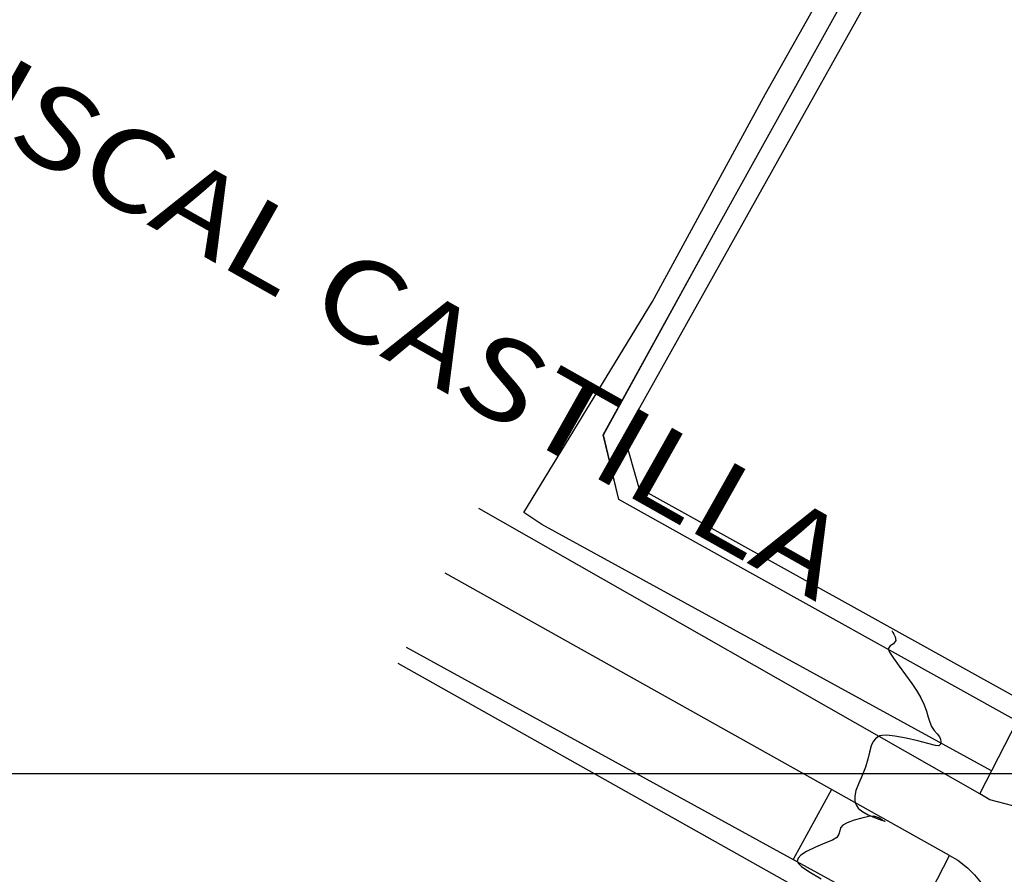
# Model space of a CAD drawing. Units: millimetres. Extents: x 268092 to 550318, y 8654883 to 17327832.
# Drawn here: x 269102 to 269175, y 8665093 to 8665156 of the extents above; entities that cross this region are included whole.
import ezdxf

# ---------------------------------------------------------------- set-up
doc = ezdxf.new("R2010")
doc.units = ezdxf.units.MM
doc.linetypes.add('DASHDOT', pattern=[25.4, 12.7, -6.35, 0, -6.35])
doc.linetypes.add('DASHED', pattern=[0.75, 0.5, -0.25])
for name, color, linetype in [('02_TIN', 7, 'Continuous'), ('Cuadricula Coordenadas', 5, 'Continuous'), ('MANZANA', 251, 'Continuous'), ('TEXTOS CALLES JR', 2, 'Continuous'), ('TOp_Limite Propiedad', 252, 'Continuous'), ('TOP_Veredas', 252, 'Continuous'), ('VEREDA', 1, 'Continuous')]:
    doc.layers.add(name, color=color, linetype=linetype)
doc.styles.add('L140_E1-2000', font='romans.shx', dxfattribs={"height": 6.4})

# ---------------------------------------------------------------- blocks, each defined once
blk = doc.blocks.new('LOTES')
at = {"layer": 'TOP_Veredas', "flags": 128}
for points in [[(269174.0445350491, 8665100.183732944), (269140.7409683208, 8665118.433841042), (269139.3990254485, 8665119.309547832), (269148.9303328252, 8665134.947240472), (269157.2917035964, 8665150.30611741), (269168.592583495, 8665170.312550994), (269182.3429016565, 8665195.151258158), (269200.2405009645, 8665227.225628125), (269200.8993186262, 8665228.382000502), (269201.5566237234, 8665228.944199631), (269202.2934130144, 8665229.356338717), (269203.0856132914, 8665229.665357552), (269204.2575098394, 8665229.958095625), (269204.8608265651, 8665230.108803276), (269205.7223965022, 8665230.045189366), (269206.5691769198, 8665229.871273668), (269207.3267743255, 8665229.719839312)], [(269211.5945911037, 8665159.712398216), (269194.0896856381, 8665127.826346504), (269182.0084364181, 8665105.903630514), (269184.2711391043, 8665104.584591635), (269181.0019083249, 8665099.21310622), (269180.4478148743, 8665098.64254319), (269178.2510315714, 8665097.660372915), (269176.8529582257, 8665097.384188596), (269175.6052552001, 8665097.59957968), (269173.9154422545, 8665098.044525148), (269173.1778864239, 8665098.489579566), (269175.929027914, 8665103.867601886), (269151.5213834944, 8665117.431574922), (269146.427853638, 8665120.26793886), (269145.286045204, 8665125.060799059), (269153.7144604865, 8665140.399215493), (269162.8918152682, 8665156.918851018)], [(269173.1778864239, 8665098.489579566), (269136.0579383047, 8665119.61587661)]]:
    blk.add_lwpolyline(points, dxfattribs=at)
at = {"layer": 'TOP_Veredas', "elevation": 18.76346392012226, "flags": 128}
for points in [[(269170.9321268725, 8665093.914834164), (269133.5691635055, 8665114.831410661)], [(269130.675258204, 8665109.332990587), (269168.2498168671, 8665088.739020165), (269170.9321268725, 8665093.914834164), (269171.5468449767, 8665093.57208234), (269172.249985065, 8665093.005659351), (269172.7725748746, 8665092.483251536)], [(269162.1888239927, 8665098.80951989), (269159.3444744546, 8665093.61988543)]]:
    blk.add_lwpolyline(points, dxfattribs=at)
blk = doc.blocks.new('LOTESS')
at = {"layer": 'TOp_Limite Propiedad', "flags": 128}
blk.add_lwpolyline([(269207.4668199229, 8665228.160895946), (269235.5495361442, 8665212.23088943), (269236.6730777611, 8665208.490144411), (269180.1145116472, 8665107.000305608), (269176.6191959147, 8665105.200041426), (269147.9392341967, 8665121.11828151), (269146.8347536063, 8665125.010682771), (269204.0750161537, 8665227.323953956), (269207.4668199229, 8665228.160895946)], dxfattribs=at)
at = {"layer": 'TOp_Limite Propiedad', "elevation": 18.76008678420373, "flags": 128}
blk.add_lwpolyline([(269130.0612334916, 8665108.166343633), (269170.8704432729, 8665085.224125283), (269151.229908631, 8665052.095407553), (269148.1555239001, 8665051.537373595), (269111.6322787954, 8665072.602803478)], dxfattribs=at)
at = {"layer": 'TOP_Veredas', "linetype": 'Continuous'}
blk.add_blockref('LOTES', (-0.00288748275488615, 8.961744606494904e-05), dxfattribs=at)
blk = doc.blocks.new('*U14')
at = {"color": 8, "linetype": 'DASHED', "ltscale": 20}
for p, q in [((0.0752365406930698, -1.749996998960479), (0.0750744738924453, -0.5499970087868378)), ((0.07557505709867134, -4.249996976041807), (0.075412990298046, -3.049996985868166)), ((0.07591357350427143, -6.749996953123136), (0.0757515067036481, -5.549996962949493)), ((0.07625208990982422, -9.249996929831934), (0.07609002310919823, -8.049996939658293)), ((0.07659060631542454, -11.74999690691326), (0.07642853951480033, -10.54999691673962)), ((0.07692912272102664, -14.24999688399459), (0.07676705592040065, -13.04999689382095))]:
    blk.add_line(p, q, dxfattribs=at)
at = {"color": 8, "linetype": 'DASHED', "lineweight": -3, "ltscale": 20}
for p, q in [((49.92523608554971, -1.743247359949516), (49.92507401886527, -0.5432473679132206)), ((49.92557460195532, -4.243247337030844), (49.92541253527087, -3.043247344994539)), ((49.92591311836092, -6.743247314112179), (49.92575105167646, -5.543247322075868)), ((49.92625163476647, -9.243247290820957), (49.92608956808203, -8.043247298784673)), ((49.92659015117206, -11.7432472679023), (49.9264280844876, -10.54324727586599)), ((49.92692866757766, -14.24324724498361), (49.92676660089323, -13.04324725294732))]:
    blk.add_line(p, q, dxfattribs=at)
at = {"color": 8, "linetype": 'DASHDOT', "lineweight": -3, "ltscale": 2}
for p, q in [((50.03956314875185, -1.143223378662217), (-0.1607534077853025, -1.150028717452466)), ((50.03990166515742, -3.643223355743543), (-0.1604148913797013, -3.650028694533794)), ((50.04024018156304, -6.143223332824873), (-0.1600763749740998, -6.150028671615122)), ((50.04057869796861, -8.64322330953367), (-0.159737858568551, -8.650028648323918)), ((50.0409172143742, -11.143223286615), (-0.1593993421629498, -11.15002862540525)), ((50.0412557307798, -13.64322326369634), (-0.1590608257573486, -13.65002860248658))]:
    blk.add_line(p, q, dxfattribs=at)
at = {"color": 8, "linetype": 'DASHED', "lineweight": -3, "ltscale": 20}
for points in [[(0.0750744738924453, -0.5499970087868378), (49.9250740183996, -0.5432473679132774)], [(49.92510776468507, -0.7932473712236184), (47.42510782264816, -0.7935850531594285), (47.0251416778956, -1.043638941546273), (2.97514208543032, -1.049605271405173), (2.575108237391596, -0.7996591271228478), (0.07510822026278519, -0.7999967792665144)], [(0.07520279437810916, -1.499996777720664), (2.575202817094099, -1.499659119988305), (2.975168630057949, -1.249605194393485), (47.02516819773586, -1.243638931593179), (47.42520239955745, -1.493585051613213), (49.91639554027299, -1.493248554725504)], [(49.92523608869294, -1.7432473599491), (0.07523654062457562, -1.74999735286307)], [(0.075412990298046, -3.049996985868166), (49.9254125348052, -3.043247344994614)], [(49.92544628109065, -3.293247348304933), (47.42544633905376, -3.293585030240768), (47.02548019430119, -3.543638918627591), (2.975480601835921, -3.549605248486502), (2.575446753797197, -3.299659104204176), (0.0754467366683865, -3.299996756347842)], [(0.0755413107837096, -3.999996754801992), (2.575541333499699, -3.999659097069632), (2.975507146463551, -3.749605171474814), (47.02550671414144, -3.743638908674498), (47.42554091596305, -3.993585028694528), (49.91673405667859, -3.993248531806826)], [(49.92557460509852, -4.243247337030418), (0.07557505703017628, -4.249997329944397)], [(0.0757515067036481, -5.549996962949493), (49.92575105121081, -5.543247322075939)], [(49.92578479749623, -5.793247325386255), (47.42578485545936, -5.793585007322084), (47.02581871070679, -6.043638895708927), (2.975819118241522, -6.04960522556783), (2.575785270202796, -5.799659081285504), (0.0757852530739866, -5.799996733429173)], [(0.07587982718931102, -6.499996731883322), (2.5758798499053, -6.499659074150959), (2.975845662869153, -6.249605148556141), (47.02584523054706, -6.243638885755825), (47.42587943236863, -6.493585005775871), (49.91707257308417, -6.493248508888157)], [(49.92591312150413, -6.743247314111746), (0.07591357343577815, -6.749997307025726)], [(0.07609002310919823, -8.049996939658293), (49.92608956761635, -8.043247298784726)], [(49.9261233139018, -8.293247302095068), (47.4261233718649, -8.293584984030877), (47.02615722711234, -8.543638872417722), (2.976157634647073, -8.549605202276629), (2.57612378660835, -8.299659057994301), (0.07612376947953674, -8.299996710137966)], [(0.07621834359486204, -8.999996708592118), (2.576218366310855, -8.99965905085976), (2.976184179274703, -8.749605125264939), (47.0261837469526, -8.743638862464621), (47.42621794877419, -8.993584982484656), (49.91741108948973, -8.993248485596952)], [(49.92625163790969, -9.243247290820554), (0.07625208984132917, -9.249997283734526)], [(0.07642853951480033, -10.54999691673962), (49.92642808402194, -10.54324727586606)], [(49.9264618303074, -10.7932472791764), (47.42646188827052, -10.79358496111222), (47.02649574351793, -11.04363884949905), (2.976496151052674, -11.04960517935796), (2.576462303013952, -10.79965903507563), (0.07646228588513883, -10.79999668721929)], [(0.07655686000046324, -11.49999668567345), (2.57655688271645, -11.49965902794109), (2.976522695680305, -11.24960510234627), (47.0265222633582, -11.24363883954595), (47.42655646517981, -11.49358495956599), (49.91774960589532, -11.49324846267828)], [(49.92659015431529, -11.74324726790188), (0.07659060624693215, -11.74999726081585)], [(0.07676705592040065, -13.04999689382095), (49.92676660042756, -13.04324725294738)], [(49.926800346713, -13.29324725625772), (47.4268004046761, -13.29358493819355), (47.02683425992354, -13.54363882658038), (2.976834667458276, -13.54960515643928), (2.576800819419551, -13.29965901215696), (0.07680080229074358, -13.29999666430062)], [(0.07689537640606357, -13.99999666275477), (2.576895399122056, -13.99965900502242), (2.976861212085902, -13.7496050794276), (47.0268607797638, -13.74363881662728), (47.42689498158538, -13.99358493664731), (49.91808812230094, -13.99324843975961)], [(49.92692867072088, -14.2432472449832), (0.07692912265252803, -14.24999723789718)]]:
    blk.add_lwpolyline(points, dxfattribs=at)
at = {"color": 8, "lineweight": -3}
for points in [[(0.7001963335941028, -1.449912304752083), (0.7001150896565572, -0.8499123087624479), (0.3501150932374479, -0.8499596991965365), (0.3501963371749944, -1.449959695186171)], [(49.65019584941495, -1.443284455283725), (49.65011460547741, -0.8432844592940998), (49.30011460905853, -0.8433318515908244), (49.30019585299608, -1.443331847580457)], [(0.7005348499997041, -3.94991228183341), (0.7004536060621593, -3.349912285843776), (0.3504536096430487, -3.349959676277865), (0.3505348535805953, -3.949959672267499)], [(49.65053436582055, -3.943284432365054), (49.650453121883, -3.343284436375418), (49.30045312546412, -3.343331828672161), (49.3005343694017, -3.9433318246618)], [(0.7008733664053056, -6.449912258914739), (0.7007921224677597, -5.849912262925104), (0.3507921260486512, -5.849959653359194), (0.3508733699861963, -6.449959649348827)], [(49.65087288222615, -6.443284409446375), (49.6507916382886, -5.843284413456743), (49.30079164186976, -5.84333180575349), (49.30087288580729, -6.443331801743115)], [(0.7012118828108571, -8.949912235623538), (0.7011306388733112, -8.349912239633904), (0.3511306424542014, -8.34995963006799), (0.3512118863917478, -8.949959626057629)], [(49.65121139863172, -8.943284386155195), (49.65113015469416, -8.343284390165561), (49.30113015827528, -8.343331782462277), (49.30121140221284, -8.94333177845192)], [(0.7015503992164548, -11.44991221270487), (0.7014691552789124, -10.84991221671523), (0.351469158859803, -10.84995960714932), (0.3515504027973463, -11.44995960313896)], [(49.65154991503728, -11.44328436323651), (49.65146867109976, -10.84328436724688), (49.30146867468089, -10.84333175954361), (49.30154991861843, -11.44333175553325)], [(0.7018889156220569, -13.94991218978619), (0.70180767168451, -13.34991219379657), (0.3518076752654051, -13.34995958423065), (0.3518889192029502, -13.94995958022028)], [(49.65188843144289, -13.94328434031784), (49.65180718750535, -13.34328434432821), (49.3018071910865, -13.34333173662494), (49.30188843502404, -13.94333173261457)]]:
    blk.add_lwpolyline(points, close=True, dxfattribs=at)
blk = doc.blocks.new('viaductoo')
at = {"color": 5, "rotation": 61.09011527184735}
blk.add_blockref('*U14', (268164.0400016133, 8665061.124031402), dxfattribs=at)

msp = doc.modelspace()

# ---------------------------------------------------------------- linework, layer by layer
at = {"layer": '02_TIN', "color": 56, "linetype": 'Continuous', "lineweight": -3, "elevation": 19}
msp.add_lwpolyline([(269166.6632173913, 8665110.551217392), (269166.6779497439, 8665110.517573532), (269166.7201811358, 8665110.441853119), (269166.8013552834, 8665110.309895862), (269166.9034136182, 8665110.107224064), (269166.9365263158, 8665109.827157894), (269166.7729035133, 8665109.604118051), (269166.5222424663, 8665109.436741078), (269166.3810861769, 8665109.21318646), (269166.4854954675, 8665108.967914123), (269166.7749706771, 8665108.523232542), (269167.1870247857, 8665107.944371663), (269167.6591707732, 8665107.296561418), (269168.1289216194, 8665106.645031748), (269168.5337903044, 8665106.055012595), (269168.811289808, 8665105.591733893), (269169.0419559115, 8665105.07681242), (269169.2101213427, 8665104.597935492), (269169.3405775888, 8665104.165640667), (269169.4581161368, 8665103.79046552), (269169.5875284738, 8665103.482947608), (269169.7888936229, 8665103.174461668), (269170.0014635978, 8665102.919666046), (269170.1764991664, 8665102.711391144), (269170.2652610966, 8665102.542467363), (269170.2819082382, 8665102.344594713), (269170.245261407, 8665102.171253998), (269170.1429530202, 8665102.046308724), (269169.8920158126, 8665102.077508498), (269169.3310907891, 8665102.216511117), (269168.5689571021, 8665102.412116192), (269167.7143939036, 8665102.613123333), (269166.876180346, 8665102.76833214), (269166.2904808316, 8665102.825117726), (269165.9372642678, 8665102.811197728), (269165.7558200911, 8665102.768864548), (269165.6839187621, 8665102.736553192), (269165.5969075638, 8665102.683926854), (269165.4468127994, 8665102.567465493), (269165.2733735549, 8665102.36579324), (269165.1159080145, 8665102.049449984), (269164.9889649267, 8665101.584015857), (269164.876550274, 8665101.048898771), (269164.7110292398, 8665100.452777777), (269164.4655181537, 8665099.84728715), (269164.2028738509, 8665099.275183639), (269163.9900722734, 8665098.731829995), (269163.9007256061, 8665098.314730756), (269163.9034080358, 8665098.010605354), (269163.9464203067, 8665097.811441008), (269163.9819010601, 8665097.712823322), (269164.0293705695, 8665097.616542714), (269164.1627697654, 8665097.436087733), (269164.4394405, 8665097.195177974), (269164.896449296, 8665096.928160626), (269165.4918518402, 8665096.678531855), (269165.8856789035, 8665096.543580195), (269166.0781073282, 8665096.478758018), (269166.1377945028, 8665096.452379676), (269166.1431428571, 8665096.444142858), (269166.1322763647, 8665096.43909985), (269166.0823416882, 8665096.460267058), (269165.9484547536, 8665096.54758419), (269165.6920877269, 8665096.704544023), (269165.315626943, 8665096.830492228), (269164.9612702841, 8665096.800029956), (269164.4333016259, 8665096.691085292), (269163.8525784313, 8665096.532226406), (269163.3399581627, 8665096.352021461), (269163.0162982832, 8665096.179038627), (269162.8562222482, 8665095.96771756), (269162.7891616134, 8665095.738495098), (269162.7265155943, 8665095.499048393), (269162.5796834061, 8665095.257054586), (269162.2603622346, 8665095.068201471), (269161.6868820052, 8665094.827707985), (269160.9990499108, 8665094.543256305), (269160.3366731434, 8665094.222528612), (269159.9190499985, 8665093.944990149), (269159.7183035133, 8665093.727193004), (269159.6548069452, 8665093.578324717), (269159.6475143603, 8665093.50297389), (269159.6578315761, 8665093.454155674), (269159.7330680253, 8665093.336753495), (269159.9714551469, 8665093.115691757), (269160.4929086064, 8665092.74949677), (269161.4061105053, 8665092.203664443)], dxfattribs=at)
at = {"layer": 'Cuadricula Coordenadas', "color": 8}
msp.add_line((268157.1815644854, 8665100), (271049.1382157602, 8665100), dxfattribs=at)
at = {"layer": 'MANZANA', "color": 251, "elevation": 18.76008678420373, "flags": 128}
msp.add_lwpolyline([(269130.0612334916, 8665108.166343633), (269170.8704432729, 8665085.224125283), (269151.229908631, 8665052.095407553), (269148.1555239001, 8665051.537373595), (269111.6322787954, 8665072.602803478)], dxfattribs=at)
at = {"layer": 'VEREDA', "flags": 128}
for points in [[(269178.4293242214, 8665097.740086623), (269178.2510315714, 8665097.660372915), (269176.8529582257, 8665097.384188596), (269175.6052552001, 8665097.59957968), (269173.9154422545, 8665098.044525148), (269173.1778864239, 8665098.489579566), (269175.929027914, 8665103.867601886), (269151.5213834944, 8665117.431574922), (269146.427853638, 8665120.26793886), (269145.286045204, 8665125.060799059), (269153.7144604865, 8665140.399215493), (269162.8918152682, 8665156.918851018), (269202.4235899976, 8665228.092040526), (269207.3267743255, 8665229.719839312)], [(269130.675258204, 8665109.332990587), (269168.2498168671, 8665088.739020165), (269170.9321268725, 8665093.914834164), (269171.5468449767, 8665093.57208234), (269172.249985065, 8665093.005659351), (269172.7725748746, 8665092.483251536), (269173.3830571952, 8665091.75416851), (269173.883673877, 8665090.775157742), (269174.2169814995, 8665090.110110398)]]:
    msp.add_lwpolyline(points, dxfattribs=at)

# ---------------------------------------------------------------- block references
msp.add_blockref('LOTESS', (0, 0))
at = {"color": 4}
msp.add_blockref('viaductoo', (1000, 0), dxfattribs=at)

# ---------------------------------------------------------------- texts
at = {"layer": 'TEXTOS CALLES JR', "color": 7, "style": 'L140_E1-2000', "width": 1.2}
msp.add_text('MARISCAL CASTILLA', height=6, rotation=330.5839058554627, dxfattribs=at).set_placement((269080.7563181361, 8665157.95478088))

doc.saveas('drawing.dxf')
